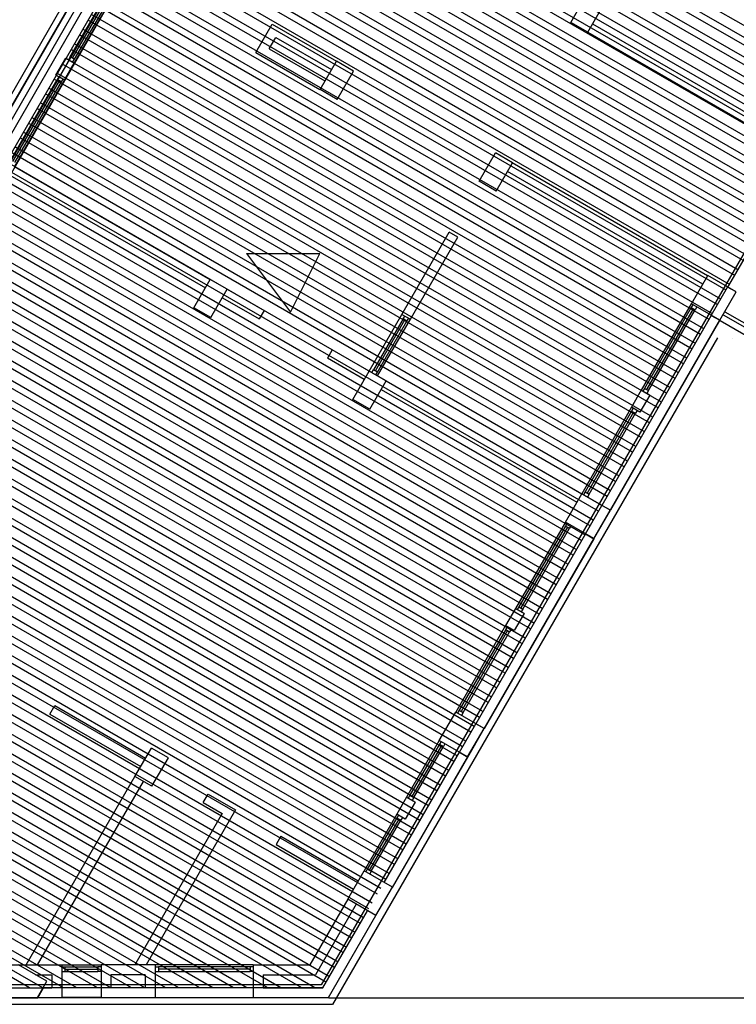
# Model space of a CAD drawing. Units: inches. Extents: x 0 to 16.6, y 0 to 36.1.
# Drawn here: x 3.7 to 3.8, y 13.2 to 13.3 of the extents above; entities that cross this region are included whole.
import ezdxf

# ---------------------------------------------------------------- set-up
doc = ezdxf.new("R2010")
doc.units = ezdxf.units.IN
doc.header["$MEASUREMENT"] = 0
doc.layers.add('MARGEN', color=6, linetype='Continuous')

msp = doc.modelspace()

# ---------------------------------------------------------------- linework, layer by layer
at = {"layer": 'MARGEN', "color": 8}
for p, q in [((3.90691, 13.38852, 495.12903), (3.78727, 13.1813, 557.02376)), ((3.78859, 13.35682, 502.84371), (3.68726, 13.1813, 502.84371)), ((3.78911, 13.35527, 502.83567), (3.68844, 13.18091, 502.83567)), ((3.78919, 13.35459, 502.83567), (3.68892, 13.18091, 502.83567)), ((3.7899, 13.35418, 502.83567), (3.68986, 13.18091, 502.83567)), ((3.85266, 13.29374, 502.83146), (3.77834, 13.33665, 502.82039)), ((3.85201, 13.29261, 502.83161), (3.77769, 13.33552, 502.82055)), ((3.8516, 13.2919, 502.83161), (3.77728, 13.33481, 502.82055)), ((3.85054, 13.29006, 502.83177), (3.77622, 13.33297, 502.82071)), ((3.85094, 13.29077, 502.83177), (3.77662, 13.33368, 502.82071)), ((3.84988, 13.28893, 502.83193), (3.77556, 13.33184, 502.82087)), ((3.84947, 13.28822, 502.83193), (3.77516, 13.33113, 502.82087)), ((3.84841, 13.28638, 502.83209), (3.77409, 13.32929, 502.82103)), ((3.84882, 13.28709, 502.83209), (3.7745, 13.33, 502.82103)), ((3.84776, 13.28525, 502.83225), (3.77344, 13.32816, 502.82118)), ((3.84735, 13.28455, 502.83225), (3.77303, 13.32745, 502.82118)), ((3.84629, 13.28271, 502.8324), (3.77197, 13.32562, 502.82134)), ((3.8467, 13.28342, 502.8324), (3.77238, 13.32632, 502.82134)), ((3.84564, 13.28158, 502.83256), (3.77132, 13.32448, 502.8215)), ((3.84523, 13.28087, 502.83256), (3.77091, 13.32378, 502.8215)), ((3.84417, 13.27903, 502.83272), (3.76985, 13.32194, 502.82166)), ((3.84458, 13.27974, 502.83272), (3.77026, 13.32265, 502.82166)), ((3.84351, 13.2779, 502.83288), (3.7692, 13.32081, 502.82182)), ((3.84311, 13.27719, 502.83288), (3.76879, 13.3201, 502.82182)), ((3.84204, 13.27535, 502.83304), (3.76773, 13.31826, 502.82197)), ((3.84245, 13.27606, 502.83304), (3.76814, 13.31897, 502.82197)), ((3.84139, 13.27422, 502.83319), (3.76708, 13.31713, 502.82213)), ((3.84098, 13.27352, 502.83319), (3.76667, 13.31642, 502.82213)), ((3.83992, 13.27168, 502.83335), (3.76561, 13.31458, 502.82229)), ((3.84033, 13.27238, 502.83335), (3.76602, 13.31529, 502.82229)), ((3.83927, 13.27055, 502.83351), (3.76496, 13.31345, 502.82245)), ((3.83886, 13.26984, 502.83351), (3.76455, 13.31274, 502.82245)), ((3.7593, 13.31099, 502.84371), (3.68302, 13.17886, 502.84371)), ((3.8378, 13.268, 502.83367), (3.76349, 13.3109, 502.82261)), ((3.83821, 13.26871, 502.83367), (3.76389, 13.31161, 502.82261)), ((3.74547, 13.28548, 6.86871), (3.75915, 13.30919, 6.86871)), ((3.74551, 13.28546, 502.85614), (3.75918, 13.30917, 502.85614)), ((3.83715, 13.26687, 502.83383), (3.76283, 13.30977, 502.82277)), ((3.74621, 13.28505, 502.85614), (3.75989, 13.30876, 502.85614)), ((3.83608, 13.26503, 502.83398), (3.76177, 13.30793, 502.82292)), ((3.83674, 13.26616, 502.83383), (3.76243, 13.30907, 502.82277)), ((3.75596, 13.29712, 3.31846), (3.76178, 13.3072, 10.4095)), ((3.76203, 13.30706, -7.25814), (3.75621, 13.29697, 3.31847)), ((3.76228, 13.30691, 10.4095), (3.75645, 13.29683, 3.31846)), ((3.76269, 13.30715, 6.88706), (3.75646, 13.29635, -0.20385)), ((3.83568, 13.26432, 502.83398), (3.76136, 13.30723, 502.82292)), ((3.83502, 13.26319, 502.83414), (3.76071, 13.3061, 502.82308)), ((3.83396, 13.26135, 502.8343), (3.75965, 13.30426, 502.82324)), ((3.83461, 13.26248, 502.83414), (3.7603, 13.30539, 502.82308)), ((3.83355, 13.26065, 502.8343), (3.75924, 13.30355, 502.82324)), ((3.8329, 13.25951, 502.83446), (3.75859, 13.30242, 502.8234)), ((3.83184, 13.25768, 502.83462), (3.75753, 13.30058, 502.82356)), ((3.83249, 13.25881, 502.83446), (3.75818, 13.30171, 502.8234)), ((3.78116, 13.3012, -5.73375), (3.78916, 13.29658, -5.73375)), ((3.82113, 13.30124, 6.8604), (3.84555, 13.28714, 6.8604)), ((3.83143, 13.25697, 502.83462), (3.75712, 13.29987, 502.82356)), ((3.78161, 13.29953, -5.73375), (3.78854, 13.29552, -5.73375)), ((3.82052, 13.30018, 6.8604), (3.84494, 13.28608, 6.8604)), ((3.83078, 13.25584, 502.83477), (3.75647, 13.29874, 502.82371)), ((3.78079, 13.29811, -7.92174), (3.7877, 13.29412, -7.92174)), ((3.75417, 13.29484, 6.86871), (3.7554, 13.29697, 6.86871)), ((3.7554, 13.29697, 6.86871), (3.75646, 13.29635, 6.86871)), ((3.82972, 13.254, 502.83493), (3.75541, 13.2969, 502.82387)), ((3.75596, 13.29712, 3.31846), (3.75575, 13.29676, 3.31852)), ((3.83037, 13.25513, 502.83477), (3.75606, 13.29803, 502.82371)), ((3.77912, 13.29766, -7.92174), (3.78709, 13.29306, -7.92174)), ((3.82931, 13.25329, 502.83493), (3.755, 13.29619, 502.82387)), ((3.75524, 13.29423, -0.20385), (3.75646, 13.29635, -0.20385)), ((3.75645, 13.29683, 3.31846), (3.75625, 13.29648, 3.31852)), ((3.75417, 13.29484, 6.86871), (3.75524, 13.29423, 6.86871)), ((3.75453, 13.29464, 10.39108), (3.75432, 13.29429, 10.39115)), ((3.82865, 13.25216, 502.83509), (3.75435, 13.29506, 502.82403)), ((3.7485, 13.2842, 10.39846), (3.75432, 13.29429, 10.39115)), ((3.75457, 13.29414, -7.2765), (3.74875, 13.28406, 10.39848)), ((3.75482, 13.294, 10.39115), (3.749, 13.28392, 10.39846)), ((3.75524, 13.29423, 6.86871), (3.74901, 13.28344, 6.87615)), ((3.82759, 13.25032, 502.83525), (3.75329, 13.29322, 502.82419)), ((3.82825, 13.25145, 502.83509), (3.75394, 13.29435, 502.82403)), ((3.75502, 13.29435, 10.39108), (3.75482, 13.294, 10.39115)), ((3.82718, 13.24961, 502.83525), (3.75288, 13.29252, 502.82419)), ((3.82653, 13.24848, 502.83541), (3.75223, 13.29138, 502.82435)), ((3.82547, 13.24665, 502.83556), (3.75116, 13.28955, 502.8245)), ((3.82612, 13.24778, 502.83541), (3.75182, 13.29068, 502.82435)), ((3.82506, 13.24594, 502.83556), (3.75076, 13.28884, 502.8245)), ((3.82441, 13.24481, 502.83572), (3.7501, 13.28771, 502.82466)), ((3.82335, 13.24297, 502.83588), (3.74904, 13.28587, 502.82482)), ((3.824, 13.2441, 502.83572), (3.7497, 13.287, 502.82466)), ((3.82294, 13.24226, 502.83588), (3.74863, 13.28516, 502.82482)), ((3.84741, 13.28465, 502.84378), (3.83798, 13.26839, 495.77021)), ((3.82229, 13.24113, 502.83604), (3.74798, 13.28403, 502.82498)), ((3.74901, 13.28344, 483.18532), (3.77343, 13.26934, 483.18532)), ((3.81109, 13.28392, -5.73375), (3.83548, 13.26984, -0.20114)), ((3.82122, 13.23929, 502.8362), (3.74691, 13.2822, 502.82514)), ((3.82188, 13.24042, 502.83604), (3.74757, 13.28332, 502.82498)), ((3.7484, 13.28237, 483.18532), (3.77281, 13.26828, 483.18532)), ((3.81048, 13.28286, -5.73375), (3.83486, 13.26878, -0.20114)), ((3.82082, 13.23858, 502.8362), (3.7465, 13.28149, 502.82514)), ((3.82016, 13.23745, 502.83635), (3.74585, 13.28036, 502.82529)), ((3.8191, 13.23561, 502.83651), (3.74479, 13.27852, 502.82545)), ((3.81975, 13.23675, 502.83635), (3.74544, 13.27965, 502.82529)), ((3.81869, 13.23491, 502.83651), (3.74438, 13.27781, 502.82545)), ((3.81804, 13.23378, 502.83667), (3.74373, 13.27668, 502.82561)), ((3.81698, 13.23194, 502.83683), (3.74267, 13.27484, 502.82577)), ((3.81763, 13.23307, 502.83667), (3.74332, 13.27597, 502.82561)), ((3.79733, 13.26498, 60.91195), (3.80325, 13.27524, -5.73902)), ((3.81657, 13.23123, 502.83683), (3.74226, 13.27413, 502.82577)), ((3.79839, 13.26436, 103.44603), (3.80431, 13.27463, -5.73902)), ((3.81592, 13.2301, 502.83699), (3.74161, 13.273, 502.82593)), ((3.77794, 13.27258, 502.83043), (3.78708, 13.27258, 502.83043)), ((3.77794, 13.27258, 502.83043), (3.78342, 13.26527, 502.83043)), ((3.78342, 13.26527, 502.83043), (3.78708, 13.27258, 502.83043)), ((3.81485, 13.22826, 502.83714), (3.74055, 13.27116, 502.82608)), ((3.81551, 13.22939, 502.83699), (3.7412, 13.27229, 502.82593)), ((3.81445, 13.22755, 502.83714), (3.74014, 13.27045, 502.82608)), ((3.81338, 13.22571, 502.8373), (3.73908, 13.26862, 502.82624)), ((3.81379, 13.22642, 502.8373), (3.73949, 13.26932, 502.82624)), ((3.81273, 13.22458, 502.83746), (3.73843, 13.26748, 502.8264)), ((3.77555, 13.26811, 537.77781), (3.78015, 13.26546, 483.18532)), ((3.81232, 13.22388, 502.83746), (3.73802, 13.26678, 502.8264)), ((3.77494, 13.26705, 537.77781), (3.77954, 13.2644, 483.18532)), ((3.83343, 13.2663, -0.20114), (3.8272, 13.25551, -7.27369)), ((3.83364, 13.26618, 3.32124), (3.83344, 13.26583, 3.3213)), ((3.83364, 13.26618, 3.32124), (3.83344, 13.26583, 3.3213)), ((3.81126, 13.22204, 502.83762), (3.73696, 13.26494, 502.82656)), ((3.81167, 13.22274, 502.83762), (3.73736, 13.26565, 502.82656)), ((3.78015, 13.26546, 483.18532), (3.77954, 13.2644, 483.18532)), ((3.79324, 13.2579, -5.73902), (3.79733, 13.26498, 60.91195)), ((3.79733, 13.26498, 60.91195), (3.79839, 13.26436, 103.44603)), ((3.83344, 13.26583, 3.3213), (3.82762, 13.25574, -3.75139)), ((3.83369, 13.26568, -14.34634), (3.82787, 13.2556, -3.75137)), ((3.82811, 13.25546, -3.75139), (3.83394, 13.26554, 3.3213)), ((3.83414, 13.2659, 3.32124), (3.83394, 13.26554, 3.3213)), ((3.83414, 13.2659, 3.32124), (3.83394, 13.26554, 3.3213)), ((3.83744, 13.26493, 6.87477), (3.89759, 13.23021, 13.97616)), ((3.83765, 13.26529, 20.25574), (3.8978, 13.23056, 0.58488)), ((3.83765, 13.26529, 6.87477), (3.8978, 13.23056, 13.97616)), ((3.83765, 13.26529, 20.25574), (3.8978, 13.23056, 0.58488)), ((3.81061, 13.22091, 502.83778), (3.7363, 13.26381, 502.82672)), ((3.79748, 13.26442, 106.96834), (3.7938, 13.25805, 113.64885)), ((3.79405, 13.25791, 95.98121), (3.79772, 13.26428, 106.96835)), ((3.79429, 13.25776, 113.64885), (3.79797, 13.26413, 106.96834)), ((3.7943, 13.25729, 110.12641), (3.79839, 13.26436, 103.44603)), ((3.79748, 13.26442, 106.96834), (3.79768, 13.26477, 106.9684)), ((3.79797, 13.26413, 106.96834), (3.79818, 13.26449, 106.9684)), ((3.83594, 13.26485, 495.77825), (3.82228, 13.24113, 991.76001)), ((3.83697, 13.26426, -0.1906), (3.82332, 13.24054, 495.78866)), ((3.837, 13.26424, 495.77825), (3.82335, 13.24052, 991.76001)), ((3.83594, 13.26485, 495.77028), (3.837, 13.26424, 495.77028)), ((3.83703, 13.26422, 6.87477), (3.89718, 13.2295, 13.97616)), ((3.8102, 13.2202, 502.83778), (3.7359, 13.2631, 502.82672)), ((3.80914, 13.21836, 502.83793), (3.73483, 13.26126, 502.82687)), ((3.80955, 13.21907, 502.83793), (3.73524, 13.26197, 502.82687)), ((3.83672, 13.26205, 2801.46112), (3.78869, 13.17886, 726.08365)), ((3.83854, 13.26194, 495.81046), (3.83854, 13.26194, 495.81046)), ((3.80849, 13.21723, 502.83809), (3.73418, 13.26013, 502.82703)), ((3.78864, 13.26056, 483.18532), (3.78803, 13.25949, 483.18532)), ((3.79324, 13.2579, 537.77781), (3.78864, 13.26056, 483.18532)), ((3.80808, 13.21652, 502.83809), (3.73377, 13.25942, 502.82703)), ((3.79263, 13.25684, 537.77781), (3.78803, 13.25949, 483.18532)), ((3.80702, 13.21468, 502.83825), (3.73271, 13.25758, 502.82719)), ((3.80742, 13.21539, 502.83825), (3.73312, 13.25829, 502.82719)), ((3.79359, 13.2577, 113.64878), (3.7938, 13.25805, 113.64885)), ((3.79409, 13.25741, 113.64878), (3.79429, 13.25776, 113.64885)), ((3.80636, 13.21355, 502.83841), (3.73205, 13.25646, 502.82735)), ((3.79536, 13.25667, 483.18532), (3.81978, 13.24258, 488.72507)), ((3.80595, 13.21284, 502.83841), (3.73164, 13.25575, 502.82735)), ((3.79475, 13.25561, 483.18532), (3.81916, 13.24152, 488.72507)), ((3.8272, 13.25551, -7.27369), (3.82598, 13.25339, -7.27369)), ((3.82826, 13.2549, -0.20114), (3.8272, 13.25551, -0.20114)), ((3.82762, 13.25574, -3.75139), (3.82741, 13.25539, -3.75132)), ((3.82811, 13.25546, -3.75139), (3.82791, 13.2551, -3.75132)), ((3.80489, 13.21101, 502.83857), (3.73058, 13.25391, 502.82751)), ((3.8053, 13.21171, 502.83857), (3.73099, 13.25462, 502.82751)), ((3.82826, 13.2549, -0.20114), (3.82704, 13.25278, -0.20114)), ((3.80424, 13.20987, 502.83872), (3.72993, 13.25278, 502.82766)), ((3.82598, 13.25339, -7.27369), (3.81978, 13.24258, 495.78866)), ((3.82598, 13.25291, -3.75126), (3.82019, 13.24281, 499.31096)), ((3.82623, 13.25277, -21.4189), (3.82044, 13.24267, 499.31098)), ((3.82704, 13.25278, -0.20114), (3.82598, 13.25339, -0.20114)), ((3.82619, 13.25327, -3.75132), (3.82598, 13.25291, -3.75126)), ((3.82668, 13.25298, -3.75132), (3.82648, 13.25263, -3.75126)), ((3.80383, 13.20917, 502.83872), (3.72952, 13.25207, 502.82766)), ((3.82069, 13.24252, 499.31096), (3.82648, 13.25263, -3.75126)), ((3.80277, 13.20733, 502.83888), (3.72846, 13.25023, 502.82782)), ((3.80318, 13.20804, 502.83888), (3.72887, 13.25094, 502.82782)), ((3.80212, 13.2062, 502.83904), (3.72781, 13.2491, 502.82798)), ((3.80171, 13.20549, 502.83904), (3.7274, 13.24839, 502.82798)), ((3.80065, 13.20365, 502.8392), (3.72634, 13.24655, 502.82814)), ((3.80106, 13.20436, 502.8392), (3.72675, 13.24726, 502.82814)), ((3.79999, 13.20252, 502.83936), (3.72569, 13.24542, 502.8283)), ((3.79959, 13.20181, 502.83936), (3.72528, 13.24471, 502.8283)), ((3.79852, 13.19997, 502.83951), (3.72422, 13.24288, 502.82845)), ((3.79893, 13.20068, 502.83951), (3.72463, 13.24358, 502.82845)), ((3.82019, 13.24281, 499.31096), (3.81999, 13.24246, 499.31103)), ((3.82019, 13.24281, 499.31096), (3.81999, 13.24246, 499.31103)), ((3.79787, 13.19884, 502.83967), (3.72356, 13.24174, 502.82861)), ((3.82069, 13.24252, 499.31096), (3.82048, 13.24217, 499.31103)), ((3.82069, 13.24252, 499.31096), (3.82048, 13.24217, 499.31103)), ((3.79746, 13.19814, 502.83967), (3.72316, 13.24104, 502.82861)), ((3.7964, 13.1963, 502.83983), (3.7221, 13.2392, 502.82877)), ((3.79681, 13.19701, 502.83983), (3.7225, 13.23991, 502.82877)), ((3.79575, 13.19517, 502.83999), (3.72144, 13.23807, 502.82893)), ((3.81773, 13.23904, 502.86903), (3.8115, 13.22825, 488.7161)), ((3.81774, 13.23856, 506.39147), (3.81192, 13.22848, 492.23841)), ((3.81799, 13.23842, 488.72383), (3.81217, 13.22834, 492.23842)), ((3.81242, 13.2282, 492.23841), (3.81824, 13.23828, 506.39147)), ((3.81795, 13.23892, 506.39141), (3.81774, 13.23856, 506.39147)), ((3.81795, 13.23892, 506.39141), (3.81774, 13.23856, 506.39147)), ((3.81844, 13.23863, 506.39141), (3.81824, 13.23828, 506.39147)), ((3.81844, 13.23863, 506.39141), (3.81824, 13.23828, 506.39147)), ((3.79534, 13.19446, 502.83999), (3.72103, 13.23736, 502.82893)), ((3.82024, 13.23759, 991.76805), (3.80656, 13.21389, 991.76805)), ((3.80759, 13.21329, 495.79138), (3.82127, 13.237, 495.78866)), ((3.8213, 13.23698, 991.76805), (3.80762, 13.21327, 991.76805)), ((3.82024, 13.23759, 991.76007), (3.8213, 13.23698, 991.76007)), ((3.79428, 13.19262, 502.84015), (3.71997, 13.23552, 502.82909)), ((3.79469, 13.19333, 502.84015), (3.72038, 13.23623, 502.82909)), ((3.79363, 13.19149, 502.8403), (3.71932, 13.23439, 502.82924)), ((3.79322, 13.19078, 502.8403), (3.71891, 13.23368, 502.82924)), ((3.79216, 13.18894, 502.84046), (3.71785, 13.23184, 502.8294)), ((3.79256, 13.18965, 502.84046), (3.71826, 13.23255, 502.8294)), ((3.7915, 13.18781, 502.84062), (3.71719, 13.23072, 502.82956)), ((3.79109, 13.18711, 502.84062), (3.71678, 13.23001, 502.82956)), ((3.79003, 13.18527, 502.84078), (3.71572, 13.22817, 502.82972)), ((3.79044, 13.18597, 502.84078), (3.71613, 13.22888, 502.82972)), ((3.8115, 13.22825, 488.7161), (3.81028, 13.22613, 488.7161)), ((3.81257, 13.22764, 495.78866), (3.8115, 13.22825, 495.78866)), ((3.81192, 13.22848, 492.23841), (3.81172, 13.22813, 492.23847)), ((3.81242, 13.2282, 492.23841), (3.81221, 13.22784, 492.23847)), ((3.78938, 13.18414, 502.84094), (3.71507, 13.22704, 502.82988)), ((3.81257, 13.22764, 495.78866), (3.81134, 13.22551, 495.78866)), ((3.78897, 13.18343, 502.84094), (3.71466, 13.22633, 502.82988)), ((3.81028, 13.22613, 488.7161), (3.80405, 13.21534, 495.79138)), ((3.81029, 13.22565, 492.23854), (3.80446, 13.21557, 499.31368)), ((3.81134, 13.22551, 495.78866), (3.81028, 13.22613, 495.78866)), ((3.81049, 13.226, 492.23847), (3.81029, 13.22565, 492.23854)), ((3.81099, 13.22572, 492.23847), (3.81078, 13.22536, 492.23854)), ((3.78791, 13.18159, 502.84109), (3.7136, 13.22449, 502.83003)), ((3.78832, 13.1823, 502.84109), (3.71401, 13.2252, 502.83003)), ((3.81053, 13.22551, 474.5709), (3.80471, 13.21542, 499.3137)), ((3.80496, 13.21528, 499.31368), (3.81078, 13.22536, 492.23854)), ((3.78647, 13.18092, 502.84114), (3.71295, 13.22336, 502.83019)), ((3.78483, 13.18091, 502.84095), (3.71254, 13.22265, 502.83019)), ((3.78059, 13.18091, 502.84064), (3.71148, 13.22081, 502.83035)), ((3.78222, 13.18091, 502.84082), (3.71189, 13.22152, 502.83035)), ((3.77798, 13.18091, 502.8405), (3.71083, 13.21968, 502.83051)), ((3.77634, 13.18091, 502.84032), (3.71042, 13.21898, 502.83051)), ((3.7721, 13.18091, 502.84001), (3.70936, 13.21714, 502.83067)), ((3.77373, 13.18091, 502.84019), (3.70977, 13.21784, 502.83067)), ((3.76949, 13.18091, 502.83987), (3.7087, 13.21601, 502.83082)), ((3.75403, 13.21614, 1406.42008), (3.76536, 13.2096, 1406.42008)), ((3.76786, 13.18091, 502.83969), (3.7083, 13.2153, 502.83082)), ((3.75342, 13.21508, 1406.42008), (3.76474, 13.20854, 1406.42008)), ((3.80446, 13.21557, 499.31368), (3.80426, 13.21521, 499.31375)), ((3.80446, 13.21557, 499.31368), (3.80426, 13.21521, 499.31375)), ((3.80496, 13.21528, 499.31368), (3.80476, 13.21493, 499.31375)), ((3.80496, 13.21528, 499.31368), (3.80476, 13.21493, 499.31375)), ((3.76361, 13.18091, 502.83937), (3.70724, 13.21346, 502.83098)), ((3.76525, 13.18091, 502.83956), (3.70764, 13.21417, 502.83098)), ((3.761, 13.18091, 502.83924), (3.70658, 13.21233, 502.83114)), ((3.75937, 13.18091, 502.83906), (3.70617, 13.21162, 502.83114)), ((3.802, 13.2118, 495.79919), (3.79792, 13.20472, 502.85068)), ((3.80201, 13.21132, 499.32163), (3.79834, 13.20495, 506.37299)), ((3.80226, 13.21118, 481.65399), (3.79858, 13.20481, 506.373)), ((3.79883, 13.20467, 506.37299), (3.80251, 13.21103, 499.32163)), ((3.80222, 13.21167, 499.32156), (3.80201, 13.21132, 499.32163)), ((3.80222, 13.21167, 499.32156), (3.80201, 13.21132, 499.32163)), ((3.80271, 13.21139, 499.32156), (3.80251, 13.21103, 499.32163)), ((3.80271, 13.21139, 499.32156), (3.80251, 13.21103, 499.32163)), ((3.75512, 13.18091, 502.83874), (3.70511, 13.20978, 502.8313)), ((3.75676, 13.18091, 502.83893), (3.70552, 13.21049, 502.8313)), ((3.79512, 13.19407, 998.83007), (3.80451, 13.21035, 991.76805)), ((3.80554, 13.20975, 495.79919), (3.79615, 13.19348, 495.79138)), ((3.79618, 13.19346, 998.83007), (3.80557, 13.20973, 991.76805)), ((3.80451, 13.21035, 991.76007), (3.80557, 13.20973, 991.76007)), ((3.75251, 13.18091, 502.83861), (3.70446, 13.20865, 502.83146)), ((3.75088, 13.18091, 502.83843), (3.70405, 13.20794, 502.83146)), ((3.75045, 13.18379, -5.73902), (3.76403, 13.2073, -5.73902)), ((3.75187, 13.18379, -5.73902), (3.76509, 13.20669, -5.73902)), ((3.77314, 13.20511, 1406.42008), (3.77658, 13.20312, 1406.42008)), ((3.79792, 13.20472, 502.85068), (3.79669, 13.2026, 509.92324)), ((3.79898, 13.20411, 509.92324), (3.79792, 13.20472, 509.92324)), ((3.79834, 13.20495, 506.37299), (3.79813, 13.2046, 506.37305)), ((3.77253, 13.20405, 1406.42008), (3.7749, 13.20268, 1406.42008)), ((3.79898, 13.20411, 509.92324), (3.79776, 13.20198, 509.92324)), ((3.79883, 13.20467, 506.37299), (3.79863, 13.20431, 506.37305)), ((3.7749, 13.20268, 1407.11244), (3.764, 13.18379, 1407.11244)), ((3.77658, 13.20312, 1407.11244), (3.76542, 13.18379, 1407.11244)), ((3.79669, 13.2026, 509.92324), (3.79261, 13.19552, 495.79941)), ((3.79776, 13.20198, 509.92324), (3.79669, 13.2026, 509.92324)), ((3.79691, 13.20248, 513.44561), (3.7967, 13.20212, 513.44568)), ((3.7967, 13.20212, 513.44568), (3.79302, 13.19575, 499.32172)), ((3.79695, 13.20198, 495.77803), (3.79327, 13.19561, 499.32174)), ((3.79352, 13.19547, 499.32172), (3.7972, 13.20184, 513.44568)), ((3.7974, 13.20219, 513.44561), (3.7972, 13.20184, 513.44568)), ((3.78224, 13.19986, 1407.11244), (3.78163, 13.19879, 1407.11244)), ((3.78224, 13.19986, 1406.42008), (3.79189, 13.19428, 1406.42008)), ((3.78163, 13.19879, 1406.42008), (3.79128, 13.19322, 1406.42008)), ((3.79057, 13.19198, 0.80214), (3.79261, 13.19552, 1.30733)), ((3.79302, 13.19575, 499.32172), (3.79282, 13.1954, 499.32179)), ((3.79302, 13.19575, 499.32172), (3.79282, 13.1954, 499.32179)), ((3.79352, 13.19547, 499.32172), (3.79332, 13.19511, 499.32179)), ((3.79352, 13.19547, 499.32172), (3.79332, 13.19511, 499.32179)), ((3.79057, 13.19198, 0.81268), (3.78583, 13.18379, 98.75274)), ((3.79163, 13.19137, 0.81268), (3.78654, 13.18256, 106.07513)), ((3.78748, 13.18093, 29.49002), (3.79304, 13.19055, 495.79919)), ((3.78819, 13.1797, -0.19449), (3.7941, 13.18994, 495.79919)), ((3.74238, 13.18379, -0.19485), (3.75489, 13.18379, -0.19536)), ((3.75489, 13.18379, 191.14098), (3.75489, 13.1797, -191.20294)), ((3.75489, 13.18379, 191.14098), (3.75979, 13.18379, 191.31825)), ((3.75489, 13.18353, 194.63316), (3.75529, 13.18353, 194.63323)), ((3.75489, 13.18295, 194.63316), (3.75529, 13.18295, 194.63323)), ((3.75529, 13.18353, 194.63323), (3.75938, 13.18353, 194.63323)), ((3.75529, 13.18324, 194.63325), (3.75938, 13.18324, 194.63325)), ((3.75529, 13.18295, 194.63326), (3.75938, 13.18295, 194.63326)), ((3.75979, 13.18353, 194.63316), (3.75938, 13.18353, 194.63323)), ((3.75979, 13.18295, 194.63316), (3.75938, 13.18295, 194.63323)), ((3.75979, 13.18379, 191.31825), (3.75979, 13.1797, -191.19914)), ((3.76654, 13.18379, -0.19466), (3.75979, 13.18379, -0.19471)), ((3.76101, 13.18379, 191.31825), (3.76101, 13.18379, 190.82563)), ((3.76531, 13.18379, -14.26276), (3.76531, 13.18379, -14.27231)), ((3.76654, 13.18379, -14.26276), (3.76654, 13.17969, -21.36737)), ((3.77879, 13.18377, -14.29295), (3.76654, 13.18377, -37.36399)), ((3.76654, 13.18353, -10.77058), (3.76695, 13.18353, -10.77051)), ((3.76654, 13.18296, -10.77058), (3.76695, 13.18296, -10.77051)), ((3.77839, 13.18353, -10.77051), (3.76695, 13.18353, -33.84168)), ((3.77839, 13.18324, -28.43816), (3.76695, 13.18324, -33.84167)), ((3.76695, 13.18296, -33.84168), (3.77839, 13.18296, -10.77051)), ((3.77879, 13.18353, -10.77058), (3.77839, 13.18353, -10.77051)), ((3.77879, 13.18296, -10.77058), (3.77839, 13.18296, -10.77051)), ((3.77879, 13.18379, -14.26276), (3.77879, 13.17969, -21.35605)), ((3.77879, 13.18379, 11.20009), (3.78583, 13.18379, 98.75274)), ((3.75163, 13.18256, -100.00272), (3.75366, 13.18256, -406.82874)), ((3.75366, 13.18256, 76.4895), (3.75366, 13.18093, -76.59511)), ((3.75489, 13.18256, -591.70391), (3.75489, 13.18256, -591.77404)), ((3.76531, 13.18256, -0.19467), (3.76101, 13.18256, -0.1947)), ((3.76101, 13.18256, 76.21763), (3.76101, 13.18092, -76.81428)), ((3.76531, 13.18256, -16.39401), (3.76531, 13.18092, -19.24153)), ((3.77879, 13.18256, 11.20009), (3.77879, 13.18256, 11.20023)), ((3.78002, 13.18256, 26.44753), (3.78002, 13.18093, -5.79817)), ((3.78002, 13.18256, 26.44753), (3.78654, 13.18256, 107.55587)), ((3.78727, 13.1813, 571.53882), (3.68726, 13.1813, 700.89061)), ((3.74789, 13.18091, 502.84256), (3.7526, 13.18091, 502.85328)), ((3.75257, 13.18093, -132.00393), (3.75366, 13.18093, -159.82661)), ((3.78752, 13.18092, 393.72663), (3.7526, 13.18091, 502.84096)), ((3.76531, 13.18092, -17.51489), (3.76101, 13.18092, -4.03216)), ((3.76654, 13.18091, -21.36737), (3.76654, 13.18091, -21.35987)), ((3.78002, 13.18093, -5.79817), (3.78748, 13.18093, -0.67978)), ((3.74715, 13.1797, 6.88014), (3.75489, 13.1797, -191.20294)), ((3.74718, 13.17968, 502.84096), (3.7519, 13.17968, 502.85167)), ((3.74718, 13.17968, 502.84096), (3.7519, 13.17968, 502.85167)), ((3.74718, 13.17968, 502.84096), (3.7519, 13.17968, 502.85167)), ((3.78823, 13.17969, 391.51581), (3.7519, 13.17968, 502.85245)), ((3.75979, 13.1797, -0.19467), (3.75489, 13.1797, -191.20275)), ((3.76654, 13.17969, -21.36737), (3.75979, 13.1797, -0.19467)), ((3.76531, 13.17969, -21.36323), (3.76531, 13.17969, -21.36737)), ((3.77879, 13.17969, -422.68755), (3.76648, 13.17969, -35.5147)), ((3.77879, 13.1797, -6.63872), (3.78819, 13.1797, -0.19449)), ((3.78822, 13.17968, -0.19059), (3.86842, 13.17968, -0.14515)), ((3.78869, 13.17886, 369.94389), (3.68302, 13.17886, 503.51931))]:
    msp.add_line(p, q, dxfattribs=at)
at = {"layer": 'MARGEN', "color": 8, "extrusion": (-1.51381e-15, -7.59359e-16, -1)}
for p, q in [((3.8184, 13.3014, 1.33172), (3.82044, 13.30494, 1.33172)), ((3.82052, 13.30018, 1.33172), (3.82256, 13.30372, 1.33172)), ((3.82052, 13.30018, 55.92421), (3.8184, 13.3014, 55.92435)), ((3.78714, 13.29303, 55.92421), (3.78919, 13.29657, 55.92421)), ((3.79131, 13.29534, 110.5167), (3.78919, 13.29657, 110.51684)), ((3.78927, 13.2918, 55.92421), (3.79131, 13.29534, 55.92421)), ((3.78927, 13.2918, 110.5167), (3.78714, 13.29303, 110.51684)), ((3.80696, 13.28159, 1.33172), (3.809, 13.28513, 1.33172)), ((3.81112, 13.2839, 55.92421), (3.809, 13.28513, 55.92435)), ((3.80908, 13.28036, 1.33172), (3.81112, 13.2839, 1.33172)), ((3.80908, 13.28036, 55.92421), (3.80696, 13.28159, 55.92435)), ((3.80431, 13.27463, 48.85881), (3.80325, 13.27524, 48.85887)), ((3.77138, 13.2658, 483.18532), (3.77343, 13.26934, 483.18532)), ((3.77555, 13.26811, 537.77781), (3.77343, 13.26934, 537.77794)), ((3.83346, 13.26629, 6.87509), (3.83551, 13.26982, 6.87509)), ((3.83346, 13.26629, 6.87509), (3.83551, 13.26982, 6.87509)), ((3.83346, 13.26629, 6.86434), (3.83551, 13.26982, 6.86434)), ((3.83346, 13.26629, 6.86434), (3.83551, 13.26982, 6.86434)), ((3.83905, 13.26778, 6.88563), (3.83551, 13.26982, 6.88585)), ((3.83905, 13.26778, 6.88563), (3.83551, 13.26982, 6.88585)), ((3.83905, 13.26778, 6.87487), (3.83551, 13.26982, 6.87509)), ((3.83905, 13.26778, 6.87487), (3.83551, 13.26982, 6.87509)), ((3.77351, 13.26458, 483.18532), (3.77555, 13.26811, 483.18532)), ((3.83594, 13.26485, 495.77028), (3.83798, 13.26839, 495.77028)), ((3.837, 13.26424, 6.87509), (3.83905, 13.26778, 6.87509)), ((3.837, 13.26424, 6.87509), (3.83905, 13.26778, 6.87509)), ((3.837, 13.26424, 6.86434), (3.83905, 13.26778, 6.86434)), ((3.837, 13.26424, 6.86434), (3.83905, 13.26778, 6.86434)), ((3.837, 13.26424, 6.87509), (3.83905, 13.26778, 6.87509)), ((3.837, 13.26424, 6.87509), (3.83905, 13.26778, 6.87509)), ((3.837, 13.26424, 6.88585), (3.83905, 13.26778, 6.88585)), ((3.837, 13.26424, 6.88585), (3.83905, 13.26778, 6.88585)), ((3.837, 13.26424, 495.77021), (3.83904, 13.26778, 495.77021)), ((3.837, 13.26424, 495.77021), (3.83904, 13.26778, 495.77021)), ((3.837, 13.26424, 495.77021), (3.83904, 13.26778, 495.77021)), ((3.83904, 13.26778, 495.77021), (3.83798, 13.26839, 495.77028)), ((3.83904, 13.26778, 495.77021), (3.83798, 13.26839, 495.77028)), ((3.83904, 13.26778, 495.77021), (3.83798, 13.26839, 495.77028)), ((3.837, 13.26424, 6.88563), (3.83346, 13.26629, 6.88585)), ((3.837, 13.26424, 6.88563), (3.83346, 13.26629, 6.88585)), ((3.837, 13.26424, 6.87487), (3.83346, 13.26629, 6.87509)), ((3.837, 13.26424, 6.87487), (3.83346, 13.26629, 6.87509)), ((3.77351, 13.26458, 537.77781), (3.77138, 13.2658, 537.77794)), ((3.79797, 13.26413, 106.96834), (3.79748, 13.26442, 106.96837)), ((3.7912, 13.25436, 483.18532), (3.79324, 13.2579, 483.18532)), ((3.79536, 13.25667, 537.77781), (3.79324, 13.2579, 537.77794)), ((3.79332, 13.25314, 483.18532), (3.79536, 13.25667, 483.18532)), ((3.79332, 13.25314, 537.77781), (3.7912, 13.25436, 537.77794)), ((3.81773, 13.23904, 495.78866), (3.81978, 13.24258, 495.78866)), ((3.81773, 13.23904, 495.78866), (3.81978, 13.24258, 495.78866)), ((3.82332, 13.24054, 495.79919), (3.81978, 13.24258, 495.79941)), ((3.82332, 13.24054, 495.79919), (3.81978, 13.24258, 495.79941)), ((3.82024, 13.23759, 991.76007), (3.82228, 13.24113, 991.76007)), ((3.82127, 13.237, 495.78866), (3.82332, 13.24054, 495.78866)), ((3.82127, 13.237, 495.78866), (3.82332, 13.24054, 495.78866)), ((3.8213, 13.23698, 991.76001), (3.82335, 13.24052, 991.76001)), ((3.8213, 13.23698, 991.76001), (3.82335, 13.24052, 991.76001)), ((3.8213, 13.23698, 991.76001), (3.82335, 13.24052, 991.76001)), ((3.82335, 13.24052, 991.76001), (3.82228, 13.24113, 991.76007)), ((3.82335, 13.24052, 991.76001), (3.82228, 13.24113, 991.76007)), ((3.82335, 13.24052, 991.76001), (3.82228, 13.24113, 991.76007)), ((3.82127, 13.237, 495.79919), (3.81773, 13.23904, 495.79941)), ((3.82127, 13.237, 495.79919), (3.81773, 13.23904, 495.79941)), ((3.75342, 13.21508, 972.09901), (3.75403, 13.21614, 972.09901)), ((3.802, 13.2118, 495.78866), (3.80405, 13.21534, 495.78866)), ((3.802, 13.2118, 495.78866), (3.80405, 13.21534, 495.78866)), ((3.80759, 13.21329, 495.79919), (3.80405, 13.21534, 495.79941)), ((3.80759, 13.21329, 495.79919), (3.80405, 13.21534, 495.79941)), ((3.80451, 13.21035, 991.76007), (3.80656, 13.21389, 991.76007)), ((3.80762, 13.21327, 991.76001), (3.80656, 13.21389, 991.76007)), ((3.80762, 13.21327, 991.76001), (3.80656, 13.21389, 991.76007)), ((3.80762, 13.21327, 991.76001), (3.80656, 13.21389, 991.76007)), ((3.80554, 13.20975, 495.78866), (3.80759, 13.21329, 495.78866)), ((3.80554, 13.20975, 495.78866), (3.80759, 13.21329, 495.78866)), ((3.80557, 13.20973, 991.76001), (3.80762, 13.21327, 991.76001)), ((3.80557, 13.20973, 991.76001), (3.80762, 13.21327, 991.76001)), ((3.80557, 13.20973, 991.76001), (3.80762, 13.21327, 991.76001)), ((3.80554, 13.20975, 495.79919), (3.802, 13.2118, 495.79941)), ((3.80554, 13.20975, 495.79919), (3.802, 13.2118, 495.79941)), ((3.76403, 13.2073, 972.10977), (3.76607, 13.21084, 972.10977)), ((3.76403, 13.2073, 972.09901), (3.76607, 13.21084, 972.09901)), ((3.76819, 13.20962, 1026.70226), (3.76607, 13.21084, 1026.70239)), ((3.76819, 13.20962, 1026.6915), (3.76607, 13.21084, 1026.69163)), ((3.76615, 13.20608, 972.10977), (3.76819, 13.20962, 972.10977)), ((3.76615, 13.20608, 972.09901), (3.76819, 13.20962, 972.09901)), ((3.76615, 13.20608, 1026.70226), (3.76403, 13.2073, 1026.70239)), ((3.76615, 13.20608, 1026.6915), (3.76403, 13.2073, 1026.69163)), ((3.77253, 13.20405, 972.09901), (3.77314, 13.20511, 972.09901)), ((3.79615, 13.19348, 495.79919), (3.79261, 13.19552, 495.79941)), ((3.7941, 13.18994, 495.78866), (3.79615, 13.19348, 495.78866)), ((3.7941, 13.18994, 495.79919), (3.79057, 13.19198, 495.79941)), ((3.7941, 13.18994, 495.79919), (3.79057, 13.19198, 495.79941)), ((3.75305, 13.18174, 6.90141), (3.74951, 13.18379, 6.90163)), ((3.75305, 13.18174, 6.90141), (3.74951, 13.18379, 6.90163)), ((3.75187, 13.1797, 6.88014), (3.75305, 13.18174, 6.88014)), ((3.75187, 13.1797, 6.88014), (3.75305, 13.18174, 6.88014)), ((3.7519, 13.17968, 502.84096), (3.7526, 13.18091, 502.84096))]:
    msp.add_line(p, q, dxfattribs=at)
at = {"layer": 'MARGEN', "color": 8, "extrusion": (9.9279e-17, -1.69067e-15, -1)}
for p, q in [((3.77912, 13.29766, -5.73375), (3.78116, 13.3012, -5.73375)), ((3.78079, 13.29811, -5.73375), (3.78161, 13.29953, -5.73375)), ((3.83344, 13.26583, 3.3213), (3.83394, 13.26554, 3.32133)), ((3.83344, 13.26583, 3.3213), (3.83394, 13.26554, 3.32133)), ((3.82598, 13.25291, -3.75126), (3.82648, 13.25263, -3.75122)), ((3.81774, 13.23856, 506.39147), (3.81824, 13.23828, 506.3915)), ((3.81774, 13.23856, 506.39147), (3.81824, 13.23828, 506.3915)), ((3.81029, 13.22565, 492.23854), (3.81078, 13.22536, 492.23857)), ((3.80201, 13.21132, 499.32163), (3.80251, 13.21103, 499.32166)), ((3.80201, 13.21132, 499.32163), (3.80251, 13.21103, 499.32166)), ((3.7967, 13.20212, 513.44568), (3.7972, 13.20184, 513.44571))]:
    msp.add_line(p, q, dxfattribs=at)
at = {"layer": 'MARGEN', "color": 8, "extrusion": (-9.92823e-17, 1.69067e-15, -1)}
msp.add_line((3.75645, 13.29683, 3.31846), (3.75596, 13.29712, 3.31849), dxfattribs=at)
at = {"layer": 'MARGEN', "color": 8, "extrusion": (-1.5138e-15, -7.59362e-16, -1)}
for p, q in [((3.75524, 13.29423, -0.20385), (3.75417, 13.29484, -0.20378)), ((3.75482, 13.294, 10.39115), (3.75432, 13.29429, 10.39118))]:
    msp.add_line(p, q, dxfattribs=at)
at = {"layer": 'MARGEN', "color": 8, "extrusion": (-9.9279e-17, 1.69067e-15, -1)}
msp.add_line((3.79429, 13.25776, 113.64885), (3.7938, 13.25805, 113.64888), dxfattribs=at)
at = {"layer": 'MARGEN', "color": 8, "extrusion": (1.51381e-15, 7.59359e-16, -1)}
for p, q in [((3.8272, 13.25551, -7.27369), (3.82826, 13.2549, -7.27363)), ((3.82762, 13.25574, -3.75139), (3.82811, 13.25546, -3.75136)), ((3.82019, 13.24281, 499.31096), (3.82069, 13.24252, 499.311)), ((3.82019, 13.24281, 499.31096), (3.82069, 13.24252, 499.311)), ((3.8115, 13.22825, 488.7161), (3.81257, 13.22764, 488.71617)), ((3.81192, 13.22848, 492.23841), (3.81242, 13.2282, 492.23844)), ((3.80446, 13.21557, 499.31368), (3.80496, 13.21528, 499.31371)), ((3.80446, 13.21557, 499.31368), (3.80496, 13.21528, 499.31371)), ((3.79792, 13.20472, 502.85068), (3.79898, 13.20411, 502.85075)), ((3.79834, 13.20495, 506.37299), (3.79883, 13.20467, 506.37302)), ((3.79302, 13.19575, 499.32172), (3.79352, 13.19547, 499.32175)), ((3.79302, 13.19575, 499.32172), (3.79352, 13.19547, 499.32175))]:
    msp.add_line(p, q, dxfattribs=at)
at = {"layer": 'MARGEN', "color": 8, "extrusion": (1.41453e-15, -9.31304e-16, -1)}
for p, q in [((3.75529, 13.18353, 194.63323), (3.75529, 13.18295, 194.63326)), ((3.76695, 13.18353, -10.77051), (3.76695, 13.18296, -10.77048))]:
    msp.add_line(p, q, dxfattribs=at)
at = {"layer": 'MARGEN', "color": 8, "extrusion": (-1.41453e-15, -9.31308e-16, -1)}
msp.add_line((3.75938, 13.18353, 194.63323), (3.75938, 13.18295, 194.63326), dxfattribs=at)
at = {"layer": 'MARGEN', "color": 8, "extrusion": (-1.41453e-15, -9.31315e-16, -1)}
msp.add_line((3.77839, 13.18353, -10.77051), (3.77839, 13.18296, -10.77048), dxfattribs=at)

doc.saveas('drawing.dxf')
